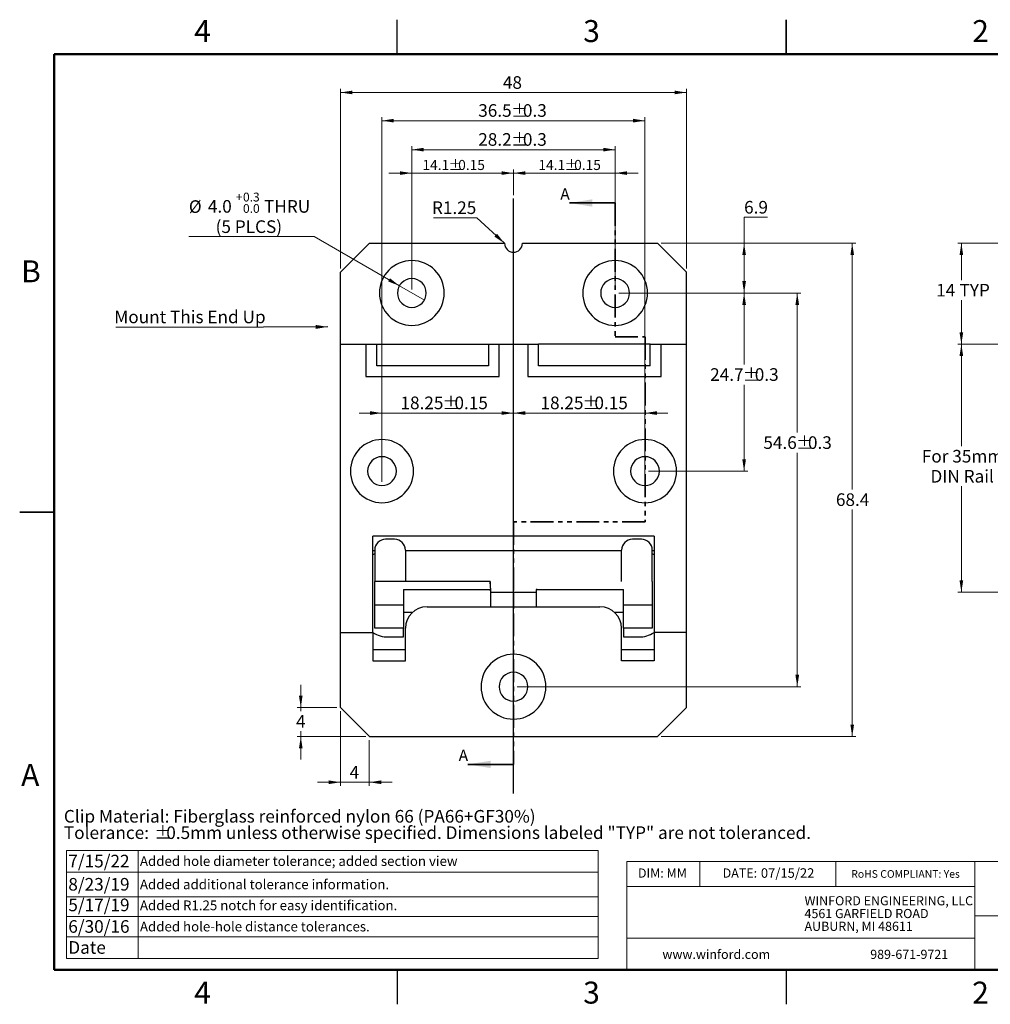
# Model space of a CAD drawing. Units: millimetres. Extents: x 2 to 214, y 2 to 138.
# Drawn here: x 2 to 136, y 2 to 138 of the extents above; entities that cross this region are included whole.
import ezdxf

# ---------------------------------------------------------------- set-up
doc = ezdxf.new("R2010")
doc.units = ezdxf.units.MM
doc.header["$LTSCALE"] = 0.5
doc.linetypes.add('PHANTOM', pattern=[12.7, 6.35, -1.27, 1.27, -1.27, 1.27, -1.27])
doc.layers.add('FORMAT', color=7, linetype='Continuous')
doc.styles.add('SLDTEXTSTYLE0', font='TXT', dxfattribs={"width": 0.75})
doc.dimstyles.new('SLDDIMSTYLE0', dxfattribs={"dimtxt": 0.18, "dimasz": 1.651, "dimexe": 0, "dimexo": 0.0625, "dimgap": 0, "dimtad": 0, "dimtih": 1, "dimtoh": 1, "dimdec": 0, "dimrnd": 1e-09, "dimzin": 0, "dimdsep": 46, "dimtxsty": 'Standard', "dimsah": 1, "dimcen": 0.09, "dimadec": 0, "dimazin": 0, "dimtfac": 1.651, "dimtdec": 0, "dimtofl": 0, "dimtmove": 0, "dimatfit": 3, "dimfxl": 0, "dimfrac": 2, "dimtolj": 1, "dimtzin": 0, "dimarcsym": 0})
doc.dimstyles.new('SLDDIMSTYLE1', dxfattribs={"dimtxt": 1.4, "dimasz": 1.651, "dimexe": 0, "dimexo": 0.0625, "dimgap": 0.35, "dimtad": 1, "dimdec": 1, "dimrnd": 1e-09, "dimzin": 12, "dimdsep": 46, "dimtxsty": 'SLDTEXTSTYLE0', "dimsah": 1, "dimcen": 0.09, "dimadec": 0, "dimazin": 3, "dimtfac": 1, "dimtdec": 1, "dimtmove": 0, "dimatfit": 0, "dimfxl": 0, "dimfrac": 2, "dimtolj": 1, "dimtzin": 12, "dimarcsym": 0})
doc.dimstyles.new('SLDDIMSTYLE2', dxfattribs={"dimtxt": 1.75, "dimasz": 1.651, "dimexe": 0, "dimexo": 0.0625, "dimgap": 0.4375, "dimtad": 1, "dimrnd": 1e-09, "dimzin": 12, "dimdsep": 46, "dimtxsty": 'SLDTEXTSTYLE0', "dimsah": 1, "dimcen": 0.09, "dimadec": 0, "dimazin": 3, "dimtfac": 1, "dimtmove": 0, "dimatfit": 0, "dimfxl": 0, "dimfrac": 2, "dimtolj": 1, "dimtzin": 12, "dimarcsym": 0})
doc.dimstyles.new('SLDDIMSTYLE3', dxfattribs={"dimtxt": 1.75, "dimasz": 1.651, "dimexe": 0, "dimexo": 0.0625, "dimgap": 0.4375, "dimtad": 1, "dimdec": 0, "dimrnd": 1e-09, "dimzin": 12, "dimdsep": 46, "dimtxsty": 'SLDTEXTSTYLE0', "dimsah": 1, "dimcen": 0.09, "dimadec": 0, "dimazin": 3, "dimtfac": 1, "dimtdec": 0, "dimtofl": 0, "dimtmove": 0, "dimatfit": 3, "dimfxl": 0, "dimfrac": 2, "dimtolj": 1, "dimtzin": 12, "dimarcsym": 0})
doc.dimstyles.new('SLDDIMSTYLE4', dxfattribs={"dimtxt": 1.75, "dimasz": 1.651, "dimexe": 0, "dimexo": 0.0625, "dimgap": 0.4375, "dimtad": 1, "dimdec": 1, "dimrnd": 1e-09, "dimzin": 12, "dimdsep": 46, "dimtxsty": 'SLDTEXTSTYLE0', "dimsah": 1, "dimcen": 0.09, "dimadec": 0, "dimazin": 3, "dimtfac": 1, "dimtdec": 1, "dimtofl": 0, "dimtmove": 0, "dimatfit": 3, "dimfxl": 0, "dimfrac": 2, "dimtolj": 1, "dimtzin": 12, "dimarcsym": 0})
doc.dimstyles.new('SLDDIMSTYLE5', dxfattribs={"dimtxt": 1.75, "dimasz": 1.651, "dimexe": 0, "dimexo": 0.0625, "dimgap": 0.4375, "dimtad": 0, "dimtih": 1, "dimtoh": 1, "dimdec": 1, "dimrnd": 1e-09, "dimzin": 12, "dimdsep": 46, "dimtxsty": 'SLDTEXTSTYLE0', "dimsah": 1, "dimcen": 0.09, "dimadec": 0, "dimazin": 3, "dimtfac": 1, "dimtdec": 1, "dimtofl": 0, "dimtmove": 0, "dimatfit": 3, "dimfxl": 0, "dimfrac": 2, "dimtolj": 1, "dimtzin": 12, "dimarcsym": 0})
doc.dimstyles.new('SLDDIMSTYLE6', dxfattribs={"dimtxt": 1.75, "dimasz": 1.651, "dimexe": 0, "dimexo": 0.0625, "dimgap": 0.4375, "dimtad": 0, "dimtih": 1, "dimtoh": 1, "dimdec": 1, "dimrnd": 1e-09, "dimzin": 4, "dimdsep": 46, "dimtxsty": 'SLDTEXTSTYLE0', "dimblk1": 'NONE', "dimsah": 1, "dimcen": 0, "dimadec": 0, "dimazin": 1, "dimtol": 1, "dimtp": 0.3, "dimtfac": 1, "dimtdec": 1, "dimtmove": 0, "dimatfit": 3, "dimldrblk": 'NONE', "dimfxl": 0, "dimfrac": 2, "dimtolj": 1, "dimtzin": 0, "dimarcsym": 0})
doc.dimstyles.new('SLDDIMSTYLE7', dxfattribs={"dimtxt": 1.75, "dimasz": 1.651, "dimexe": 0, "dimexo": 0.0625, "dimgap": 0.4375, "dimtad": 0, "dimtih": 1, "dimtoh": 1, "dimdec": 0, "dimrnd": 1e-09, "dimzin": 12, "dimdsep": 46, "dimtxsty": 'SLDTEXTSTYLE0', "dimsah": 1, "dimcen": 0.09, "dimadec": 0, "dimazin": 3, "dimtfac": 1, "dimtdec": 0, "dimtmove": 0, "dimatfit": 0, "dimfxl": 0, "dimfrac": 2, "dimtolj": 1, "dimtzin": 12, "dimarcsym": 0})
doc.dimstyles.new('SLDDIMSTYLE8', dxfattribs={"dimtxt": 1.75, "dimasz": 1.651, "dimexe": 0, "dimexo": 0.0625, "dimgap": 0.4375, "dimtad": 1, "dimdec": 0, "dimrnd": 1e-09, "dimzin": 12, "dimdsep": 46, "dimtxsty": 'SLDTEXTSTYLE0', "dimsah": 1, "dimcen": 0.09, "dimadec": 0, "dimazin": 3, "dimtfac": 1, "dimtdec": 0, "dimtmove": 0, "dimatfit": 0, "dimfxl": 0, "dimfrac": 2, "dimtolj": 1, "dimtzin": 12, "dimarcsym": 0})
doc.dimstyles.new('SLDDIMSTYLE9', dxfattribs={"dimtxt": 1.75, "dimasz": 1.651, "dimexe": 0, "dimexo": 0.0625, "dimgap": 0.4375, "dimtad": 0, "dimtih": 1, "dimtoh": 1, "dimdec": 0, "dimrnd": 1e-09, "dimzin": 12, "dimdsep": 46, "dimtxsty": 'SLDTEXTSTYLE0', "dimsah": 1, "dimcen": 0.09, "dimadec": 0, "dimazin": 3, "dimtfac": 1, "dimtdec": 0, "dimtofl": 0, "dimtmove": 0, "dimatfit": 3, "dimfxl": 0, "dimfrac": 2, "dimtolj": 1, "dimtzin": 12, "dimarcsym": 0})

# ---------------------------------------------------------------- blocks, each defined once
blk = doc.blocks.new('SW_NOTE_0')
at = {"color": 0, "linetype": 'Continuous', "lineweight": 0}
blk.add_line((-20.48, 0), (0, 0), dxfattribs=at)
at = {"color": 0, "linetype": 'Continuous', "lineweight": 0, "insert": (-20.71, 2.31), "char_height": 1.75, "attachment_point": 1, "style": 'SLDTEXTSTYLE0'}
blk.add_mtext('Mount This End Up', dxfattribs=at)
blk = doc.blocks.new('SW_NOTE_1')
at = {"color": 0, "linetype": 'Continuous', "lineweight": 0, "char_height": 1.27, "attachment_point": 1, "style": 'SLDTEXTSTYLE0'}
for s, insert in [('WINFORD ENGINEERING, LLC', (0, 1.64)), ('4561 GARFIELD ROAD', (0, -0.13)), ('AUBURN, MI 48611', (0, -1.9))]:
    blk.add_mtext(s, dxfattribs=dict(at, insert=insert))
blk = doc.blocks.new('SW_TABLEANNOTATION_0')
at = {"color": 0, "linetype": 'Continuous', "lineweight": 0}
for p, q in [((0, 0), (0, -15)), ((73.75, 0), (0, 0)), ((73.75, -15), (73.75, 0)), ((9.94, 0), (9.94, -15)), ((0, -3.03), (73.75, -3.03)), ((0, -6.44), (73.75, -6.44)), ((0, -9.19), (73.75, -9.19)), ((0, -11.99), (73.75, -11.99)), ((0, -15), (73.75, -15))]:
    blk.add_line(p, q, dxfattribs=at)
at = {"color": 0, "linetype": 'Continuous', "lineweight": 0, "attachment_point": 1, "style": 'SLDTEXTSTYLE0'}
for s, insert, char_height in [('7/15/22', (0.25, -0.61), 1.75), ('Added hole diameter tolerance; added section view', (10.19, -0.81), 1.35), ('8/23/19', (0.25, -3.83), 1.75), ('Added additional tolerance information.', (10.19, -4.04), 1.35), ('5/17/19', (0.25, -6.69), 1.75), ('Added R1.25 notch for easy identification.', (10.19, -6.95), 1.35), ('6/30/16', (0.25, -9.68), 1.75), ('Added hole-hole distance tolerances.', (10.19, -9.89), 1.35), ('Date', (0.25, -12.59), 1.75)]:
    blk.add_mtext(s, dxfattribs=dict(at, insert=insert, char_height=char_height))
blk = doc.blocks.new('_D')
at = {"color": 7, "linetype": 'Continuous', "lineweight": 18}
for p, q in [((56, 116.86), (52.83, 116.86)), ((56, 100.73), (56, 117.36)), ((56, 116.86), (70.1, 116.86)), ((70.1, 113.82), (70.1, 117.36)), ((70.1, 116.86), (73.28, 116.86))]:
    blk.add_line(p, q, dxfattribs=at)
for points in [[(56, 116.86), (54.35, 117.11), (54.35, 116.61)], [(70.1, 116.86), (71.75, 116.61), (71.75, 117.11)]]:
    blk.add_solid(points, dxfattribs=at)
at = {"color": 7, "linetype": 'Continuous', "lineweight": 18, "char_height": 1.4, "attachment_point": 1, "style": 'SLDTEXTSTYLE0'}
for s, insert in [('%%p', (61.09, 118.67)), ('14.1', (57.47, 118.69)), ('0.15', (62.43, 118.69))]:
    blk.add_mtext(s, dxfattribs=dict(at, insert=insert))
blk = doc.blocks.new('_D_1')
at = {"color": 7, "linetype": 'Continuous', "lineweight": 18}
for p, q in [((70.1, 116.86), (66.93, 116.86)), ((70.1, 113.82), (70.1, 117.36)), ((84.2, 116.86), (70.1, 116.86)), ((84.2, 100.73), (84.2, 117.36)), ((84.2, 116.86), (87.38, 116.86))]:
    blk.add_line(p, q, dxfattribs=at)
for points in [[(70.1, 116.86), (68.45, 117.11), (68.45, 116.61)], [(84.2, 116.86), (85.85, 116.61), (85.85, 117.11)]]:
    blk.add_solid(points, dxfattribs=at)
at = {"color": 7, "linetype": 'Continuous', "lineweight": 18, "char_height": 1.4, "attachment_point": 1, "style": 'SLDTEXTSTYLE0'}
for s, insert in [('%%p', (77.18, 118.67)), ('14.1', (73.56, 118.69)), ('0.15', (78.52, 118.69))]:
    blk.add_mtext(s, dxfattribs=dict(at, insert=insert))
blk = doc.blocks.new('_D_2')
at = {"color": 7, "linetype": 'Continuous', "lineweight": 18}
for p, q in [((51.85, 83.58), (48.68, 83.58)), ((51.85, 76.03), (51.85, 84.08)), ((51.85, 83.58), (70.1, 83.58)), ((70.1, 83.58), (73.28, 83.58))]:
    blk.add_line(p, q, dxfattribs=at)
for points in [[(51.85, 83.58), (50.2, 83.84), (50.2, 83.33)], [(70.1, 83.58), (71.75, 83.33), (71.75, 83.84)]]:
    blk.add_solid(points, dxfattribs=at)
at = {"color": 7, "linetype": 'Continuous', "lineweight": 18, "char_height": 1.75, "attachment_point": 1, "style": 'SLDTEXTSTYLE0'}
for s, insert in [('18.25', (54.42, 85.87)), ('%%p', (60.24, 85.84)), ('0.15', (61.91, 85.87))]:
    blk.add_mtext(s, dxfattribs=dict(at, insert=insert))
blk = doc.blocks.new('_D_3')
at = {"color": 7, "linetype": 'Continuous', "lineweight": 18}
for p, q in [((70.1, 83.58), (66.93, 83.58)), ((88.35, 83.58), (70.1, 83.58)), ((88.35, 76.03), (88.35, 84.08)), ((88.35, 83.58), (91.53, 83.58))]:
    blk.add_line(p, q, dxfattribs=at)
for points in [[(70.1, 83.58), (68.45, 83.84), (68.45, 83.33)], [(88.35, 83.58), (90, 83.33), (90, 83.84)]]:
    blk.add_solid(points, dxfattribs=at)
at = {"color": 7, "linetype": 'Continuous', "lineweight": 18, "char_height": 1.75, "attachment_point": 1, "style": 'SLDTEXTSTYLE0'}
for s, insert in [('18.25', (73.85, 85.87)), ('%%p', (79.66, 85.84)), ('0.15', (81.33, 85.87))]:
    blk.add_mtext(s, dxfattribs=dict(at, insert=insert))
blk = doc.blocks.new('_D_4')
at = {"color": 7, "linetype": 'Continuous', "lineweight": 18}
for p, q in [((46.1, 103.63), (46.1, 128.54)), ((94.1, 103.63), (94.1, 128.54)), ((46.1, 128.04), (94.1, 128.04))]:
    blk.add_line(p, q, dxfattribs=at)
for points in [[(46.1, 128.04), (47.75, 127.79), (47.75, 128.3)], [(94.1, 128.04), (92.45, 128.3), (92.45, 127.79)]]:
    blk.add_solid(points, dxfattribs=at)
at = {"color": 7, "linetype": 'Continuous', "lineweight": 18, "insert": (68.63, 130.3), "char_height": 1.75, "attachment_point": 1, "style": 'SLDTEXTSTYLE0'}
blk.add_mtext('48', dxfattribs=at)
blk = doc.blocks.new('_D_5')
at = {"color": 7, "linetype": 'Continuous', "lineweight": 18}
for p, q in [((56, 100.73), (56, 120.61)), ((84.2, 100.73), (84.2, 120.61)), ((56, 120.11), (84.2, 120.11))]:
    blk.add_line(p, q, dxfattribs=at)
for points in [[(56, 120.11), (57.65, 119.86), (57.65, 120.37)], [(84.2, 120.11), (82.55, 120.37), (82.55, 119.86)]]:
    blk.add_solid(points, dxfattribs=at)
at = {"color": 7, "linetype": 'Continuous', "lineweight": 18, "char_height": 1.75, "attachment_point": 1, "style": 'SLDTEXTSTYLE0'}
for s, insert in [('28.2', (65.21, 122.4)), ('%%p', (69.74, 122.37)), ('0.3', (71.41, 122.4))]:
    blk.add_mtext(s, dxfattribs=dict(at, insert=insert))
blk = doc.blocks.new('_D_6')
at = {"color": 7, "linetype": 'Continuous', "lineweight": 18}
for p, q in [((51.85, 74.03), (51.85, 124.63)), ((88.35, 74.03), (88.35, 124.63)), ((51.85, 124.13), (88.35, 124.13))]:
    blk.add_line(p, q, dxfattribs=at)
for points in [[(51.85, 124.13), (53.5, 123.88), (53.5, 124.39)], [(88.35, 124.13), (86.7, 124.39), (86.7, 123.88)]]:
    blk.add_solid(points, dxfattribs=at)
at = {"color": 7, "linetype": 'Continuous', "lineweight": 18, "char_height": 1.75, "attachment_point": 1, "style": 'SLDTEXTSTYLE0'}
for s, insert in [('36.5', (65.21, 126.42)), ('%%p', (69.74, 126.39)), ('0.3', (71.41, 126.42))]:
    blk.add_mtext(s, dxfattribs=dict(at, insert=insert))
blk = doc.blocks.new('_D_7')
at = {"color": 7, "linetype": 'Continuous', "lineweight": 18}
for p, q in [((84.7, 100.23), (102.6, 100.23)), ((102.1, 100.23), (102.1, 90.32)), ((102.1, 75.53), (102.1, 87.52)), ((88.85, 75.53), (102.6, 75.53))]:
    blk.add_line(p, q, dxfattribs=at)
for points in [[(102.1, 100.23), (101.85, 98.58), (102.36, 98.58)], [(102.1, 75.53), (102.36, 77.18), (101.85, 77.18)]]:
    blk.add_solid(points, dxfattribs=at)
at = {"color": 7, "linetype": 'Continuous', "lineweight": 18, "char_height": 1.75, "attachment_point": 1, "style": 'SLDTEXTSTYLE0'}
for s, insert in [('24.7', (97.39, 89.8)), ('%%p', (101.92, 89.77)), ('0.3', (103.58, 89.8))]:
    blk.add_mtext(s, dxfattribs=dict(at, insert=insert))
blk = doc.blocks.new('_D_8')
at = {"color": 7, "linetype": 'Continuous', "lineweight": 18}
for p, q in [((105.34, 110.74), (102.1, 110.74)), ((102.1, 110.74), (102.1, 107.13)), ((90.6, 107.13), (102.6, 107.13)), ((102.1, 100.23), (102.1, 107.13)), ((84.7, 100.23), (102.6, 100.23))]:
    blk.add_line(p, q, dxfattribs=at)
for points in [[(102.1, 107.13), (101.85, 105.48), (102.36, 105.48)], [(102.1, 100.23), (102.36, 101.88), (101.85, 101.88)]]:
    blk.add_solid(points, dxfattribs=at)
at = {"color": 7, "linetype": 'Continuous', "lineweight": 18, "insert": (102.1, 113), "char_height": 1.75, "attachment_point": 1, "style": 'SLDTEXTSTYLE0'}
blk.add_mtext('6.9', dxfattribs=at)
blk = doc.blocks.new('_D_9')
at = {"color": 7, "linetype": 'Continuous', "lineweight": 18}
for p, q in [((84.7, 100.23), (109.98, 100.23)), ((109.48, 100.23), (109.48, 80.89)), ((109.48, 45.63), (109.48, 78.08)), ((70.6, 45.63), (109.98, 45.63))]:
    blk.add_line(p, q, dxfattribs=at)
for points in [[(109.48, 100.23), (109.22, 98.58), (109.73, 98.58)], [(109.48, 45.63), (109.73, 47.28), (109.22, 47.28)]]:
    blk.add_solid(points, dxfattribs=at)
at = {"color": 7, "linetype": 'Continuous', "lineweight": 18, "char_height": 1.75, "attachment_point": 1, "style": 'SLDTEXTSTYLE0'}
for s, insert in [('54.6', (104.77, 80.36)), ('%%p', (109.29, 80.34)), ('0.3', (110.96, 80.36))]:
    blk.add_mtext(s, dxfattribs=dict(at, insert=insert))
blk = doc.blocks.new('_D_10')
at = {"color": 7, "linetype": 'Continuous', "lineweight": 18}
for p, q in [((90.6, 107.13), (117.6, 107.13)), ((117.1, 107.13), (117.1, 72.97)), ((117.1, 38.73), (117.1, 70.19)), ((90.6, 38.73), (117.6, 38.73))]:
    blk.add_line(p, q, dxfattribs=at)
for points in [[(117.1, 107.13), (116.85, 105.48), (117.36, 105.48)], [(117.1, 38.73), (117.36, 40.38), (116.85, 40.38)]]:
    blk.add_solid(points, dxfattribs=at)
at = {"color": 7, "linetype": 'Continuous', "lineweight": 18, "insert": (114.84, 72.45), "char_height": 1.75, "attachment_point": 1, "style": 'SLDTEXTSTYLE0'}
blk.add_mtext('68.4', dxfattribs=at)
blk = doc.blocks.new('_D_11')
at = {"color": 7, "linetype": 'Continuous', "lineweight": 18}
for p, q in [((42.45, 108.06), (25.06, 108.06)), ((54.27, 101.23), (42.45, 108.06)), ((57.74, 99.23), (54.27, 101.23))]:
    blk.add_line(p, q, dxfattribs=at)
blk.add_arc((56, 100.23), 2, 135.9638, 165.9638, dxfattribs=at)
blk.add_solid([(54.27, 101.23), (52.97, 102.28), (52.71, 101.84)], dxfattribs=at)
at = {"color": 7, "linetype": 'Continuous', "lineweight": 18, "attachment_point": 1, "style": 'SLDTEXTSTYLE0'}
for s, insert, char_height in [('+', (31.58, 114.15), 1.23), ('0.3', (32.57, 114.15), 1.225), ('%%c', (25.06, 113.09), 1.75), ('4.0', (27.7, 113.12), 1.75), ('0.0', (32.57, 112.57), 1.225), ('THRU', (35.49, 113.12), 1.75), ('(5 PLCS)', (28.77, 110.31), 1.75)]:
    blk.add_mtext(s, dxfattribs=dict(at, insert=insert, char_height=char_height))
blk = doc.blocks.new('_NONE')
blk = doc.blocks.new('_D_12')
at = {"color": 7, "linetype": 'Continuous', "lineweight": 18}
for p, q in [((40.59, 42.73), (40.59, 45.91)), ((45.6, 42.73), (40.09, 42.73)), ((40.59, 42.73), (40.59, 42.23)), ((49.6, 38.73), (40.09, 38.73)), ((40.59, 38.73), (40.59, 39.45)), ((40.59, 38.73), (40.59, 35.56))]:
    blk.add_line(p, q, dxfattribs=at)
for points in [[(40.59, 42.73), (40.84, 44.38), (40.34, 44.38)], [(40.59, 38.73), (40.34, 37.08), (40.84, 37.08)]]:
    blk.add_solid(points, dxfattribs=at)
at = {"color": 7, "linetype": 'Continuous', "lineweight": 18, "insert": (39.94, 41.7), "char_height": 1.75, "attachment_point": 1, "style": 'SLDTEXTSTYLE0'}
blk.add_mtext('4', dxfattribs=at)
blk = doc.blocks.new('_D_13')
at = {"color": 7, "linetype": 'Continuous', "lineweight": 18}
for p, q in [((46.1, 42.23), (46.1, 31.88)), ((50.1, 38.23), (50.1, 31.88)), ((46.1, 32.38), (42.93, 32.38)), ((46.1, 32.38), (50.1, 32.38)), ((50.1, 32.38), (53.28, 32.38))]:
    blk.add_line(p, q, dxfattribs=at)
for points in [[(46.1, 32.38), (44.45, 32.64), (44.45, 32.13)], [(50.1, 32.38), (51.75, 32.13), (51.75, 32.64)]]:
    blk.add_solid(points, dxfattribs=at)
at = {"color": 7, "linetype": 'Continuous', "lineweight": 18, "insert": (47.37, 34.64), "char_height": 1.75, "attachment_point": 1, "style": 'SLDTEXTSTYLE0'}
blk.add_mtext('4', dxfattribs=at)
blk = doc.blocks.new('SW_NOTE_2')
at = {"color": 0, "linetype": 'Continuous', "lineweight": 0}
blk.add_line((-6, 0), (0, 0), dxfattribs=at)
at = {"color": 0, "linetype": 'Continuous', "lineweight": 0, "insert": (-6.21, 2.27), "char_height": 1.75, "attachment_point": 1, "style": 'SLDTEXTSTYLE0'}
blk.add_mtext('R1.25', dxfattribs=at)
blk = doc.blocks.new('SW_NOTE_3')
at = {"color": 0, "linetype": 'Continuous', "lineweight": 0, "char_height": 1.75, "attachment_point": 1, "style": 'SLDTEXTSTYLE0'}
for s, insert in [('Clip Material: Fiberglass reinforced nylon 66 (PA66+GF30%)', (0, 2.26)), ('Tolerance:', (0, -0.01)), ('%%p', (12.54, -0.01)), ('0.5mm unless otherwise specified. Dimensions labeled "TYP" are not toleranced.', (14.21, -0.01))]:
    blk.add_mtext(s, dxfattribs=dict(at, insert=insert))
blk = doc.blocks.new('_D_14')
at = {"color": 7, "linetype": 'Continuous', "lineweight": 18}
for p, q in [((139.35, 107.13), (131.75, 107.13)), ((132.25, 107.13), (132.25, 102.02)), ((132.25, 93.13), (132.25, 99.24)), ((139.35, 93.13), (131.75, 93.13))]:
    blk.add_line(p, q, dxfattribs=at)
for points in [[(132.25, 107.13), (131.99, 105.48), (132.5, 105.48)], [(132.25, 93.13), (132.5, 94.78), (131.99, 94.78)]]:
    blk.add_solid(points, dxfattribs=at)
at = {"color": 7, "linetype": 'Continuous', "lineweight": 18, "char_height": 1.75, "attachment_point": 1, "style": 'SLDTEXTSTYLE0'}
for s, insert in [('14', (128.75, 101.5)), ('TYP', (131.99, 101.5))]:
    blk.add_mtext(s, dxfattribs=dict(at, insert=insert))
blk = doc.blocks.new('_D_15')
at = {"color": 7, "linetype": 'Continuous', "lineweight": 18}
for p, q in [((139.35, 93.13), (131.75, 93.13)), ((132.25, 93.13), (132.25, 78.99)), ((132.25, 58.73), (132.25, 73.44)), ((141.95, 58.73), (131.75, 58.73))]:
    blk.add_line(p, q, dxfattribs=at)
for points in [[(132.25, 93.13), (131.99, 91.48), (132.5, 91.48)], [(132.25, 58.73), (132.5, 60.38), (131.99, 60.38)]]:
    blk.add_solid(points, dxfattribs=at)
at = {"color": 7, "linetype": 'Continuous', "lineweight": 18, "char_height": 1.75, "attachment_point": 1, "style": 'SLDTEXTSTYLE0'}
for s, insert in [('For 35mm', (126.76, 78.47)), ('DIN Rail', (127.96, 75.69))]:
    blk.add_mtext(s, dxfattribs=dict(at, insert=insert))

msp = doc.modelspace()

# ---------------------------------------------------------------- linework, layer by layer
at = {"color": 7, "linetype": 'Continuous', "lineweight": 25}
for p, q in [((53.975, 133.35), (53.975, 138.1125)), ((107.95, 138.1125), (107.95, 133.35)), ((107.95, 133.35), (107.95, 138.1125)), ((50.10382, 107.13242), (46.10382, 103.13242)), ((50.10382, 107.13242), (68.85382, 107.13242)), ((71.35382, 107.13242), (90.10382, 107.13242)), ((94.10382, 103.13242), (90.10382, 107.13242)), ((46.10382, 93.13242), (46.10382, 103.13242)), ((94.10382, 93.13242), (94.10382, 103.13242)), ((46.10382, 93.13242), (51.15382, 93.13242)), ((46.10382, 53.13242), (46.10382, 93.13242)), ((49.60382, 93.13242), (49.60382, 88.63242)), ((51.15382, 93.13242), (66.65382, 93.13242)), ((51.15382, 90.13242), (51.15382, 93.13242)), ((66.65382, 93.13242), (73.55382, 93.13242)), ((66.65382, 93.13242), (66.65382, 90.13242)), ((68.10382, 88.63242), (68.10382, 93.13242)), ((72.10382, 93.13242), (72.10382, 88.63242)), ((89.05382, 93.13242), (73.55382, 93.13242)), ((73.55382, 90.13242), (73.55382, 93.13242)), ((89.05382, 93.13242), (94.10382, 93.13242)), ((89.05382, 90.13242), (89.05382, 93.13242)), ((90.60383, 88.63242), (90.60383, 93.13242)), ((94.10382, 53.13242), (94.10382, 93.13242)), ((66.65382, 90.13242), (51.15382, 90.13242)), ((89.05382, 90.13242), (73.55382, 90.13242)), ((49.60382, 88.63242), (68.10382, 88.63242)), ((72.10382, 88.63242), (90.60383, 88.63242)), ((1.5875, 69.85), (6.35, 69.85)), ((6.35, 69.85), (1.5875, 69.85)), ((89.60382, 66.53242), (50.60382, 66.53242)), ((50.60382, 53.13242), (50.60382, 66.53242)), ((53.60382, 66.08242), (52.35382, 66.08242)), ((87.85383, 66.08242), (86.60382, 66.08242)), ((89.60382, 66.53242), (89.60382, 53.13242)), ((50.60382, 64.53242), (50.85382, 64.53242)), ((50.85382, 64.58242), (50.85382, 60.23242)), ((55.10382, 64.58242), (55.10382, 60.23242)), ((55.10382, 64.53242), (85.10382, 64.53242)), ((85.10382, 60.23242), (85.10382, 64.58242)), ((89.35382, 60.23242), (89.35382, 64.58242)), ((89.35382, 64.53242), (89.60382, 64.53242)), ((50.85382, 64.0789), (50.60382, 63.93683)), ((89.60382, 63.93683), (89.35382, 64.0789)), ((66.85421, 60.23242), (50.85382, 60.23242)), ((50.85382, 56.93242), (50.85382, 60.23242)), ((66.86469, 59.8777), (66.85421, 60.23242)), ((89.35382, 60.23242), (89.35382, 56.93242)), ((54.85382, 59.13242), (66.9007, 59.13242)), ((54.85382, 59.13242), (54.85382, 56.93242)), ((66.9007, 59.13242), (66.9007, 56.73242)), ((66.94155, 58.73242), (66.91923, 59.00779)), ((66.94155, 58.73242), (70.10382, 58.73242)), ((70.10382, 58.73242), (73.2661, 58.73242)), ((73.30845, 59.2172), (73.2661, 58.73242)), ((73.30695, 59.13242), (85.35382, 59.13242)), ((73.30695, 56.73242), (73.30695, 59.13242)), ((85.35382, 56.93242), (85.35382, 59.13242)), ((50.85382, 53.73242), (50.85382, 56.93242)), ((54.85382, 56.93242), (50.85382, 56.93242)), ((54.85382, 56.93242), (54.85382, 53.73242)), ((58.10382, 56.73242), (82.10382, 56.73242)), ((89.35382, 56.93242), (85.35382, 56.93242)), ((85.35382, 53.73242), (85.35382, 56.93242)), ((89.35382, 56.93242), (89.35382, 53.73242)), ((56.06422, 55.93242), (54.85382, 55.93242)), ((85.35382, 55.93242), (84.14343, 55.93242)), ((54.85382, 53.73242), (50.85382, 53.73242)), ((54.85382, 52.53242), (54.85382, 53.73242)), ((55.10382, 49.23242), (55.10382, 53.73242)), ((85.10382, 49.23242), (85.10382, 53.73242)), ((89.35382, 53.73242), (85.35382, 53.73242)), ((85.35382, 53.73242), (85.35382, 52.53242)), ((46.10382, 53.13242), (50.60382, 53.13242)), ((46.10382, 42.73242), (46.10382, 53.13242)), ((50.60382, 53.13242), (50.60382, 49.23242)), ((52.70382, 52.53242), (54.85382, 52.53242)), ((85.35382, 52.53242), (87.50382, 52.53242)), ((89.60382, 53.13242), (89.60382, 49.23242)), ((94.10382, 53.13242), (89.60382, 53.13242)), ((94.10382, 42.73242), (94.10382, 53.13242)), ((55.10382, 50.73242), (50.60382, 50.73242)), ((89.60382, 50.73242), (85.10382, 50.73242)), ((50.60382, 49.23242), (55.10382, 49.23242)), ((89.60382, 49.23242), (85.10382, 49.23242)), ((46.10382, 42.73242), (50.10382, 38.73242)), ((90.10382, 38.73242), (94.10382, 42.73242)), ((50.10382, 38.73242), (90.10382, 38.73242)), ((53.975, 6.35), (53.975, 1.5875)), ((107.95, 6.35), (107.95, 1.5875))]:
    msp.add_line(p, q, dxfattribs=at)
at = {"color": 7, "linetype": 'Continuous', "lineweight": 50}
for p, q in [((6.35, 6.35), (6.35, 133.35)), ((6.35, 133.35), (209.55, 133.35)), ((209.55, 6.35), (6.35, 6.35))]:
    msp.add_line(p, q, dxfattribs=at)
at = {"color": 7, "linetype": 'Continuous', "lineweight": 35}
for p, q in [((84.20382, 112.71451), (77.85382, 112.71451)), ((70.10382, 34.85869), (63.75382, 34.85869))]:
    msp.add_line(p, q, dxfattribs=at)
at = {"color": 7, "linetype": 'PHANTOM', "lineweight": 35}
for p, q in [((84.20382, 112.71451), (84.20382, 94.15309)), ((84.20382, 94.15309), (88.35382, 94.15309)), ((88.35382, 94.15309), (88.35382, 68.50623)), ((88.35382, 68.50623), (70.10382, 68.50623)), ((70.10382, 68.50623), (70.10382, 34.85869))]:
    msp.add_line(p, q, dxfattribs=at)
at = {"color": 8, "linetype": 'Continuous', "lineweight": 25}
msp.add_line((70.10382, 58.73242), (70.10382, 56.73242), dxfattribs=at)
at = {"color": 7, "linetype": 'Continuous', "lineweight": 18}
for p, q in [((209.55, 21.41046), (85.85055, 21.41046)), ((85.85055, 21.41046), (85.85055, 6.35)), ((95.9571, 21.41046), (95.9571, 17.94342)), ((114.84907, 21.41046), (114.84907, 17.94342)), ((134.13739, 13.85991), (134.13739, 21.41046)), ((134.13739, 17.94342), (85.85055, 17.94342)), ((134.13739, 13.85991), (209.55, 13.85991)), ((134.13739, 13.85991), (134.13739, 6.35)), ((134.13739, 10.76995), (85.85055, 10.76995))]:
    msp.add_line(p, q, dxfattribs=at)
at = {"color": 7, "linetype": 'Continuous', "lineweight": 25}
for centre, radius, start, end in [((70.10382, 107.13242), 1.25, 180, 0), ((56.00382, 100.23242), 4.5, 90, 270), ((56.00382, 100.23242), 4.5, 270, 90), ((84.20382, 100.23242), 4.5, 90, 270), ((84.20382, 100.23242), 4.5, 270, 90), ((56.00382, 100.23242), 2, 90, 180), ((56.00382, 100.23242), 2, 0, 90), ((84.20382, 100.23242), 2, 90, 180), ((84.20382, 100.23242), 2, 0, 90), ((56.00382, 100.23242), 2, 180, 270), ((56.00382, 100.23242), 2, 270, 0), ((84.20382, 100.23242), 2, 180, 270), ((84.20382, 100.23242), 2, 270, 0), ((51.85382, 75.53242), 4.38, 0, 180), ((88.35382, 75.53242), 4.38, 0, 180), ((51.85382, 75.53242), 2, 90, 180), ((51.85382, 75.53242), 2, 0, 90), ((88.35382, 75.53242), 2, 90, 180), ((88.35382, 75.53242), 2, 0, 90), ((51.85382, 75.53242), 4.38, 180, 0), ((51.85382, 75.53242), 2, 180, 270), ((51.85382, 75.53242), 2, 270, 0), ((88.35382, 75.53242), 4.38, 180, 0), ((88.35382, 75.53242), 2, 180, 270), ((88.35382, 75.53242), 2, 270, 0), ((52.35382, 64.58242), 1.5, 90, 180), ((53.60382, 64.58242), 1.5, 0, 90), ((86.60382, 64.58242), 1.5, 90, 180), ((87.85382, 64.58242), 1.5, 0, 90), ((58.10382, 53.73242), 3, 90, 180), ((82.10382, 53.73242), 3, 0, 90), ((52.70382, 56.53242), 4, 238.2116694, 270), ((87.50382, 56.53242), 4, 270, 301.6682433), ((70.10382, 45.63242), 4.5, 90, 270), ((70.10382, 45.63242), 4.5, 270, 90), ((70.10382, 45.63242), 2, 90, 180), ((70.10382, 45.63242), 2, 0, 90), ((70.10382, 45.63242), 2, 180, 270), ((70.10382, 45.63242), 2, 270, 0)]:
    msp.add_arc(centre, radius, start, end, dxfattribs=at)
msp.add_open_spline([(66.85421, 60.23242), (66.85538, 60.02629), (66.85746, 59.65915), (66.88752, 59.293), (66.9007, 59.13242)], degree=3, knots=[0, 0, 0, 0, 0.561460115, 1, 1, 1, 1], dxfattribs=at)
at = {"color": 7, "linetype": 'Continuous', "lineweight": 35}
for points in [[(77.85382, 112.71451), (81.02882, 112.20651), (81.02882, 113.22251)], [(63.75382, 34.85869), (66.92882, 34.35069), (66.92882, 35.36669)]]:
    msp.add_solid(points, dxfattribs=at)
at = {"layer": 'FORMAT'}
msp.add_line((70.10382, 30.81892), (70.10382, 113.31892), dxfattribs=at)

# ---------------------------------------------------------------- block references
at = {"color": 7, "linetype": 'Continuous', "lineweight": 0}
for name, p in [('SW_NOTE_2', (64.99756, 110.67018)), ('SW_NOTE_0', (35.42812, 95.48542)), ('SW_NOTE_3', (7.71928, 26.27587)), ('SW_TABLEANNOTATION_0', (8.0854, 22.93592)), ('SW_NOTE_1', (110.48319, 14.94251))]:
    msp.add_blockref(name, p, dxfattribs=at)

# ---------------------------------------------------------------- texts
at = {"color": 7, "linetype": 'Continuous', "lineweight": 0, "style": 'SLDTEXTSTYLE0'}
for s, insert, char_height, attachment_point in [('4', (26.95681, 138.08185), 3.048, 2), ('3', (80.93181, 138.08185), 3.048, 2), ('2', (134.90681, 138.08185), 3.048, 2), ('B', (3.15172, 104.76285), 3.048, 2), ('A', (3.05329, 34.91285), 3.048, 2), ('07/15/22', (104.42625, 20.45634), 1.322917, 1), ('DIM: MM', (87.36784, 20.42488), 1.27, 1), ('DATE:', (99.12287, 20.42488), 1.27, 1), ('RoHS COMPLIANT: Yes', (116.96794, 20.19318), 1.0583333, 1), ('www.winford.com', (90.76596, 9.15237), 1.27, 1), ('989-671-9721', (119.59997, 9.15237), 1.27, 1), ('4', (26.95681, 4.73185), 3.048, 2), ('3', (80.93181, 4.73185), 3.048, 2), ('2', (134.90681, 4.73185), 3.048, 2)]:
    msp.add_mtext(s, dxfattribs=dict(at, insert=insert, char_height=char_height, attachment_point=attachment_point))
at = {"color": 7, "linetype": 'Continuous', "char_height": 1.5875, "attachment_point": 1, "style": 'SLDTEXTSTYLE0'}
for insert in [(76.59417, 114.75623), (62.49417, 36.90041)]:
    msp.add_mtext('A', dxfattribs=dict(at, insert=insert))

# ---------------------------------------------------------------- dimensions: what is measured, and where the dimension line sits
at = {"color": 7, "linetype": 'Continuous', "lineweight": 18}
for base, p1, p2, dimstyle, picture, middle in [((94.10382, 128.04402), (46.10382, 103.13242), (94.10382, 103.13242), 'SLDDIMSTYLE3', '_D_4', (69.92668, 128.04402)), ((50.10382, 32.38267), (46.10382, 42.73242), (50.10382, 38.73242), 'SLDDIMSTYLE8', '_D_13', (48.01755, 32.38267))]:
    dim = msp.add_linear_dim(base=base, p1=p1, p2=p2, dimstyle=dimstyle, dxfattribs=at)
    dim.commit()
    dim.dimension.update_dxf_attribs({"geometry": picture, "text_midpoint": middle, "dimtype": 160})
for base, p1, p2, text, dimstyle, picture, middle in [((88.35382, 124.13242), (51.85382, 73.53242), (88.35382, 73.53242), '<>%%p0.3', 'SLDDIMSTYLE4', '_D_6', (69.92668, 124.13242)), ((84.20382, 120.11298), (56.00382, 100.23242), (84.20382, 100.23242), '<>%%p0.3', 'SLDDIMSTYLE4', '_D_5', (69.92668, 120.11298)), ((70.10382, 116.86049), (56.00382, 100.23242), (70.10382, 113.31892), '<>%%p0.15', 'SLDDIMSTYLE1', '_D', (61.76118, 116.86049)), ((70.10382, 116.86049), (84.20382, 100.23242), (70.10382, 113.31892), '<>%%p0.15', 'SLDDIMSTYLE1', '_D_1', (77.84856, 116.86049)), ((70.10382, 83.58411), (51.85382, 75.53242), (70.10382, 113.31892), '<>%%p0.15', 'SLDDIMSTYLE2', '_D_2', (60.4306, 83.58411)), ((70.10382, 83.58411), (88.35382, 75.53242), (70.10382, 113.31892), '<>%%p0.15', 'SLDDIMSTYLE2', '_D_3', (79.85075, 83.58411))]:
    dim = msp.add_linear_dim(base=base, p1=p1, p2=p2, text=text, dimstyle=dimstyle, dxfattribs=at)
    dim.commit()
    dim.dimension.update_dxf_attribs({"geometry": picture, "text_midpoint": middle, "dimtype": 160})
dim = msp.add_diameter_dim_2p(p1=(57.73588, 99.23242), p2=(54.27177, 101.23242), text='<> THRU \\P(5 PLCS)', dimstyle='SLDDIMSTYLE6', dxfattribs=at)
dim.commit()
dim.dimension.update_dxf_attribs({"geometry": '_D_11', "text_midpoint": (33.35754, 111.10729), "dimtype": 163})
for base, p1, p2, dimstyle, picture, middle in [((102.10382, 107.13242), (84.20382, 100.23242), (90.10382, 107.13242), 'SLDDIMSTYLE5', '_D_8', (102.10382, 112.13242)), ((117.10382, 38.73242), (90.10382, 107.13242), (90.10382, 38.73242), 'SLDDIMSTYLE5', '_D_10', (117.10382, 71.58289)), ((40.59, 38.73242), (46.10382, 42.73242), (50.10382, 38.73242), 'SLDDIMSTYLE7', '_D_12', (40.59, 40.83621))]:
    dim = msp.add_linear_dim(base=base, p1=p1, p2=p2, angle=90, dimstyle=dimstyle, dxfattribs=at)
    dim.commit()
    dim.dimension.update_dxf_attribs({"geometry": picture, "text_midpoint": middle, "dimtype": 160})
for base, p1, p2, text, dimstyle, picture, middle in [((132.2464, 107.13242), (139.84887, 93.13242), (139.84887, 107.13242), '<> TYP', 'SLDDIMSTYLE9', '_D_14', (132.2464, 100.63067)), ((109.47795, 45.63242), (84.20382, 100.23242), (70.10382, 45.63242), '<>%%p0.3', 'SLDDIMSTYLE5', '_D_9', (109.47795, 79.48449)), ((102.10382, 100.23242), (88.35382, 75.53242), (84.20382, 100.23242), '<>%%p0.3', 'SLDDIMSTYLE5', '_D_7', (102.10382, 88.91802)), ((132.2464, 58.73242), (139.84887, 93.13242), (142.44887, 58.73242), 'For 35mm\\PDIN Rail', 'SLDDIMSTYLE5', '_D_15', (132.2464, 76.21443))]:
    dim = msp.add_linear_dim(base=base, p1=p1, p2=p2, angle=90, text=text, dimstyle=dimstyle, dxfattribs=at)
    dim.commit()
    dim.dimension.update_dxf_attribs({"geometry": picture, "text_midpoint": middle, "dimtype": 160})

# ---------------------------------------------------------------- leaders
at = {"color": 7, "linetype": 'Continuous', "lineweight": 0}
for points in [[(68.85382, 107.13242), (64.99756, 110.67018)], [(44.32518, 95.54075), (35.42812, 95.48542)]]:
    msp.add_leader(points, dimstyle='SLDDIMSTYLE0', dxfattribs=at)

doc.saveas('drawing.dxf')
